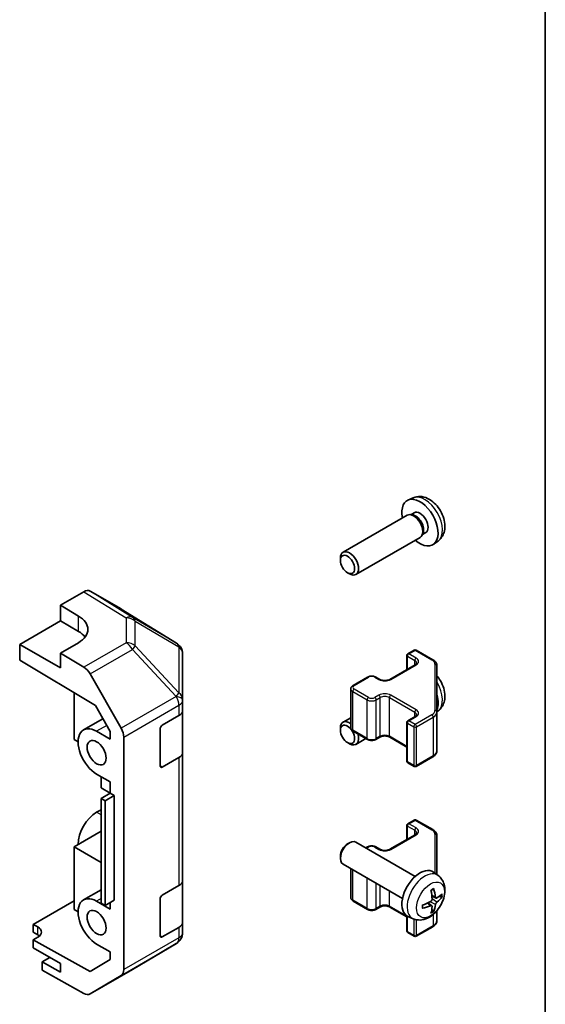
# Model space of a CAD drawing. Units: millimetres. Extents: x 43 to 6165, y 24 to 1008.
# Drawn here: x 1134 to 1216, y 332 to 486 of the extents above; entities that cross this region are included whole.
import ezdxf

# ---------------------------------------------------------------- set-up
doc = ezdxf.new("R2010")
doc.units = ezdxf.units.MM
doc.header["$LTSCALE"] = 3
for name, color, linetype, lineweight in [('Border (ISO)', 7, 'Continuous', 35), ('Visible (ISO)', 7, 'Continuous', 35), ('Visible Narrow (ISO)', 7, 'Continuous', 25)]:
    doc.layers.add(name, color=color, linetype=linetype, lineweight=lineweight)

# ---------------------------------------------------------------- blocks, each defined once
blk = doc.blocks.new('図面枠 tk図枠')
at = {"layer": 'Border (ISO)'}
blk.add_line((405.5, 289), (405.5, 8), dxfattribs=at)

msp = doc.modelspace()

# ---------------------------------------------------------------- linework, layer by layer
at = {"layer": 'Visible (ISO)'}
for p, q in [((1195.8406, 410.8957), (1195.0485, 410.5452)), ((1194.931, 408.1768), (1184.9109, 402.3917)), ((1195.7153, 408.2484), (1195.3492, 408.269)), ((1196.0283, 408.5623), (1195.5051, 408.2603)), ((1196.931, 404.7127), (1186.9109, 398.9276)), ((1197.3852, 405.3561), (1197.22, 405.0287)), ((1197.8136, 405.4702), (1197.2903, 405.1681)), ((1199.7405, 404.141), (1199.0408, 403.6302)), ((1184.4967, 401.1258), (1184.4967, 401.4765)), ((1185.6075, 399.2018), (1185.9113, 399.0265)), ((1140.7544, 394.1156), (1144.4104, 396.2264)), ((1150.2398, 393.5372), (1145.4103, 396.3255)), ((1140.7544, 391.6661), (1140.7544, 394.1156)), ((1140.7544, 394.1156), (1143.5828, 392.4256)), ((1158.8818, 388.1935), (1150.2571, 393.5269)), ((1134.3904, 387.9919), (1140.7544, 391.6661)), ((1140.7544, 391.6661), (1143.5828, 390.0331)), ((1134.3904, 385.5417), (1134.3904, 387.9919)), ((1140.7544, 384.3177), (1134.3904, 387.9919)), ((1143.5828, 388.2719), (1140.7544, 386.6389)), ((1159.4708, 387.636), (1159.4872, 387.6125)), ((1144.4194, 384.449), (1140.7544, 386.6389)), ((1140.7544, 386.6389), (1140.7544, 384.3177)), ((1159.8463, 379.3202), (1159.8463, 386.469)), ((1194.8794, 384.0826), (1194.8794, 386.2772)), ((1195.0294, 386.5371), (1196.0193, 387.1086)), ((1196.3193, 387.1086), (1198.9155, 385.6097)), ((1134.3904, 385.5417), (1146.2145, 378.4767)), ((1192.201, 382.5362), (1196.1608, 384.8224)), ((1199.5635, 377.4475), (1199.5635, 384.6559)), ((1145.4034, 383.3927), (1150.2484, 374.9025)), ((1186.4734, 381.5972), (1188.7361, 382.9036)), ((1190.0261, 382.9036), (1190.6625, 382.5362)), ((1142.8757, 380.4716), (1142.8757, 373.1316)), ((1186.1184, 375.0096), (1186.1184, 381.0517)), ((1146.2145, 378.4767), (1148.5326, 374.4145)), ((1159.8463, 379.3093), (1159.8463, 379.3202)), ((1159.8463, 377.6924), (1159.8463, 379.3093)), ((1156.6643, 375.377), (1159.2605, 376.8759)), ((1159.8463, 377.6924), (1159.8463, 371.1605)), ((1195.0294, 376.0859), (1196.1608, 376.7391)), ((1199.7405, 377.6048), (1199.5635, 377.4756)), ((1199.5635, 371.4054), (1199.5635, 377.4475)), ((1147.4016, 376.3964), (1144.3613, 374.6411)), ((1186.1184, 376.5527), (1184.9109, 375.8555)), ((1194.8794, 369.784), (1194.8794, 375.8261)), ((1146.4113, 374.438), (1148.5326, 373.2133)), ((1148.5326, 374.4145), (1148.5326, 373.2133)), ((1156.3108, 369.0492), (1156.3108, 374.7646)), ((1184.4967, 374.5896), (1184.4967, 374.9404)), ((1186.4734, 374.464), (1188.7361, 373.1576)), ((1142.8757, 373.1316), (1143.5121, 372.7642)), ((1150.6539, 337.2219), (1150.6539, 373.5238)), ((1185.6075, 372.6656), (1185.9113, 372.4903)), ((1188.4871, 373.3014), (1186.9109, 372.3914)), ((1190.0261, 373.1576), (1190.6625, 373.525)), ((1192.201, 373.525), (1194.8794, 371.9786)), ((1159.8463, 351.1563), (1159.8463, 371.1605)), ((1159.2605, 370.344), (1156.6643, 368.845)), ((1195.0294, 369.5242), (1196.0193, 368.9527)), ((1196.3193, 368.9527), (1198.9155, 370.4516)), ((1148.5326, 366.518), (1146.4113, 367.7428)), ((1147.1429, 365.593), (1147.1429, 367.3203)), ((1148.5326, 366.518), (1148.5326, 364.7626)), ((1148.5326, 364.7626), (1147.1184, 363.9461)), ((1148.5323, 364.7624), (1147.1429, 365.593)), ((1148.5326, 364.7626), (1149.169, 364.3951)), ((1147.1184, 347.6161), (1147.1184, 363.9461)), ((1147.1184, 363.9461), (1147.7548, 363.5786)), ((1149.169, 364.3951), (1147.7548, 363.5786)), ((1147.7548, 363.5786), (1147.7548, 347.2487)), ((1149.169, 364.3951), (1149.169, 348.0652)), ((1147.1184, 362.1906), (1146.4113, 361.7823)), ((1195.0294, 360.0009), (1196.0193, 360.5725)), ((1196.3193, 360.5725), (1198.9155, 359.0735)), ((1142.8757, 356.3935), (1147.1184, 358.843)), ((1192.201, 356.0001), (1196.1608, 358.2863)), ((1194.8794, 357.5465), (1194.8794, 359.7411)), ((1185.6075, 356.8595), (1185.9113, 357.0348)), ((1196.1889, 351.7771), (1186.9109, 357.1337)), ((1199.5635, 352.0495), (1199.5635, 358.1197)), ((1142.8757, 356.3935), (1147.1184, 353.944)), ((1142.8757, 346.5955), (1142.8757, 356.3935)), ((1188.4871, 356.2237), (1188.7361, 356.3675)), ((1190.0261, 356.3675), (1190.6625, 356.0001)), ((1184.4967, 354.9355), (1184.4967, 354.5847)), ((1194.1889, 348.3129), (1184.9109, 353.6696)), ((1186.1184, 348.4735), (1186.1184, 352.9725)), ((1199.7405, 351.9203), (1199.0408, 352.431)), ((1159.8463, 351.1563), (1159.8463, 344.6243)), ((1147.1184, 349.6968), (1144.3613, 348.105)), ((1156.6643, 348.8409), (1159.2605, 350.3398)), ((1136.5118, 344.2691), (1142.8757, 347.9433)), ((1146.4113, 347.9019), (1148.5326, 346.6772)), ((1147.7548, 347.2487), (1147.1184, 347.6161)), ((1149.169, 348.0652), (1147.7548, 347.2487)), ((1148.5326, 347.6978), (1148.5326, 346.6772)), ((1156.3108, 342.513), (1156.3108, 348.2285)), ((1186.4734, 347.9279), (1188.7361, 346.6215)), ((1198.7537, 347.1931), (1198.1641, 347.6234)), ((1199.4411, 348.3838), (1198.7737, 348.6791)), ((1142.8757, 346.5955), (1143.5121, 346.2281)), ((1190.0261, 346.6215), (1190.6625, 346.9889)), ((1192.201, 346.9889), (1194.8794, 345.4425)), ((1199.5635, 344.8693), (1199.5635, 346.4152)), ((1159.8463, 343.0074), (1159.8463, 344.6243)), ((1194.8794, 343.2479), (1194.8794, 345.6059)), ((1195.8406, 345.1655), (1195.0485, 345.5161)), ((1136.5118, 343.0438), (1136.5118, 344.2691)), ((1136.5118, 344.2691), (1137.2189, 343.8751)), ((1137.2189, 342.6355), (1136.5118, 343.0438)), ((1159.2605, 343.8078), (1156.6643, 342.3089)), ((1159.8463, 343.0073), (1159.8463, 343.0074)), ((1195.0294, 342.9881), (1196.0193, 342.4165)), ((1196.3193, 342.4165), (1198.9155, 343.9154)), ((1137.2189, 342.2706), (1136.5118, 341.8624)), ((1136.5118, 341.8624), (1136.5118, 340.5943)), ((1145.4013, 336.9092), (1136.5118, 341.8624)), ((1136.5118, 340.5943), (1140.7544, 338.1448)), ((1148.5326, 339.9819), (1146.4113, 341.2066)), ((1148.5326, 339.9819), (1148.5326, 338.7807)), ((1152.0196, 337.2356), (1158.8648, 341.2861)), ((1139.0927, 339.1042), (1137.926, 338.4305)), ((1140.7544, 336.7976), (1137.926, 338.4305)), ((1137.926, 338.4305), (1137.926, 337.1138)), ((1148.5326, 338.7807), (1145.4013, 336.9092)), ((1144.4194, 333.4956), (1137.926, 337.1138)), ((1140.7544, 338.1448), (1140.7544, 336.7976)), ((1145.3947, 333.4106), (1152.0011, 337.2248)), ((1150.2484, 336.3114), (1145.4034, 333.4157))]:
    msp.add_line(p, q, dxfattribs=at)
for centre, radius, start, end in [((1157.8299, 386.4925), 2, 34.871292, 58.268301), ((1157.8463, 386.469), 2, 0, 34.871292), ((1195.1794, 386.2772), 0.3, 120, 180), ((1196.1693, 386.8488), 0.3, 60, 120), ((1195.1794, 375.8261), 0.3, 120, 180), ((1195.1794, 369.784), 0.3, 180, 240), ((1196.1693, 369.2125), 0.3, 240, 300), ((1195.1794, 359.7411), 0.3, 120, 180), ((1196.1693, 360.3127), 0.3, 60, 120), ((1157.8463, 343.0073), 2, 300.613934, 0), ((1195.1794, 343.2479), 0.3, 180, 240), ((1196.1693, 342.6763), 0.3, 240, 300), ((1151.0011, 338.9568), 2, 300, 300.613934)]:
    msp.add_arc(centre, radius, start, end, dxfattribs=at)
for centre, major_axis, ratio, start_param, end_param in [((1196.9209, 407.0163), (2, -3.4641), 0.57735027, 5.23598776, 10.47197551), ((1195.931, 406.4447), (1, -1.7321), 0.57735027, 0, 3.14159265), ((1196.2346, 406.62), (0.8926, -1.5461), 0.57735027, 0.36144194, 2.78015071), ((1196.9209, 407.0163), (0.8926, -1.5461), 0.57735027, 0, 3.14159265), ((1185.9109, 400.6596), (1, -1.7321), 0.57735027, 5.49801994, 10.20994333), ((1144.41, 394.5929), (1.0003, 1.7326), 0.57717444, 0, 0.78524587), ((1140.0473, 390.3844), (4.9998, -0.0769), 0.58733688, 5.50682378, 7.07762011), ((1149.2395, 391.8046), (1.0003, 1.7326), 0.57717444, 6.26573733, 6.28318531), ((1140.0473, 387.9919), (5, 0), 0.57735027, 0.41466781, 0.78539816), ((1144.3947, 382.8305), (1, -1.7321), 0.57735027, 1.56206968, 2.3387412), ((1196.9209, 380.4801), (-2, 3.4641), 0.57735027, 3.56240423, 4.29157741), ((1157.8463, 377.6924), (2, 0), 0.57735027, 5.49778714, 6.28318531), ((1146.4113, 371.0904), (-2.05, 3.5507), 0.57735027, 5.49778714, 8.6393798), ((1156.6643, 374.9688), (-0.25, -0.433), 0.57735027, 3.92699082, 5.49778714), ((1185.9109, 374.1235), (-1, 1.7321), 0.57735027, 5.35057782, 7.06835068), ((1149.2397, 374.3403), (1, -1.7321), 0.57735027, 0.78539816, 1.56206968), ((1185.9109, 374.1235), (1, -1.7321), 0.57735027, 5.49801994, 7.48816872), ((1157.8463, 371.1605), (2, 0), 0.57735027, 5.49778714, 6.28318531), ((1156.6643, 369.2533), (-0.25, -0.433), 0.57735027, 5.49778714, 7.06858347), ((1146.4113, 358.4347), (-2.05, -3.5507), 0.57735027, 3.92699082, 5.49778714), ((1185.9109, 355.4016), (-1, -1.7321), 0.57735027, 3.14159265, 6.28318531), ((1185.6072, 355.577), (-0.7853, -1.3602), 0.57735027, 3.92675802, 5.49801994), ((1196.9209, 349.045), (-2, -3.4641), 0.57735027, 3.0796893, 6.34508866), ((1157.8463, 351.1563), (2, 0), 0.57735027, 5.49778714, 6.28318531), ((1194.6242, 350.4792), (2.5666, -5.9702), 0.55353421, 0.95931878, 1.19830308), ((1194.4267, 350.3652), (-3.9094, 5.191), 0.59526289, 3.96282307, 4.20180736), ((1194.5204, 350.3111), (-6.4957, -0.1911), 0.49462411, 2.44776077, 2.68674507), ((1146.4113, 344.5543), (-2.05, 3.5507), 0.57735027, 5.49778714, 8.6393798), ((1156.6643, 348.4326), (-0.25, -0.433), 0.57735027, 3.92699082, 5.49778714), ((1194.5305, 350.317), (-6.4536, -0.7624), 0.55353421, 1.94328958, 2.18227387), ((1194.5204, 350.5391), (6.4948, -0.2196), 0.65417299, 5.62601221, 5.86499651), ((1194.5305, 350.545), (6.4503, -0.7902), 0.59526289, 5.2229706, 5.46195489), ((1194.6242, 350.4909), (3.0824, -5.721), 0.49462411, 0.45484759, 0.69383188), ((1194.4267, 350.3769), (-3.4375, 5.5149), 0.65417299, 3.55978145, 3.79876575), ((1157.8463, 344.6243), (2, 0), 0.57735027, 5.49778714, 6.28318531), ((1135.8047, 343.0586), (-1.9999, -0.0297), 0.56718765, 2.34776721, 3.91856353), ((1135.8047, 341.819), (-2, 0), 0.57735027, 3.7225784, 3.92699082), ((1156.6643, 342.7172), (-0.25, -0.433), 0.57735027, 5.49778714, 7.06858347), ((1149.2397, 338.0384), (1, -1.7321), 0.57735027, 0.00872665, 0.78539816), ((1144.3947, 335.1426), (1, -1.7321), 0.57735027, 5.51524044, 6.29191195)]:
    msp.add_ellipse(centre, major_axis=major_axis, ratio=ratio, start_param=start_param, end_param=end_param, dxfattribs=at)
for centre, major_axis in [((1185.6072, 400.4843), (0.7853, -1.3602)), ((1185.6072, 373.9481), (0.7853, -1.3602)), ((1146.4113, 371.0904), (-1.05, 1.8187)), ((1146.4113, 344.5543), (-1.05, 1.8187))]:
    msp.add_ellipse(centre, major_axis=major_axis, ratio=0.57735027, dxfattribs=at)
for points, knots in [([(1199.7405, 404.141), (1199.9663, 404.3057), (1200.158, 404.5084), (1200.4781, 404.9713), (1200.5958, 405.2341), (1200.7733, 405.8287), (1200.81, 406.1604), (1200.8028, 406.8935), (1200.7349, 407.2924), (1200.5026, 408.0855), (1200.3323, 408.4783), (1199.911, 409.2122), (1199.661, 409.5537), (1199.0848, 410.1676), (1198.7583, 410.4402), (1198.0344, 410.8628), (1197.6383, 411.0216), (1196.8641, 411.1231), (1196.5085, 411.1094), (1196.0507, 410.9798), (1195.9443, 410.9416), (1195.8406, 410.8957)], [0.84730152, 0.84730152, 0.84730152, 0.84730152, 1.05226137, 1.05226137, 1.28485125, 1.28485125, 1.58220865, 1.58220865, 1.9574686, 1.9574686, 2.35189349, 2.35189349, 2.74172985, 2.74172985, 3.13599765, 3.13599765, 3.51030353, 3.51030353, 3.78196582, 3.78196582, 3.86508746, 3.86508746, 3.86508746, 3.86508746]), ([(1196.1608, 384.8224), (1196.1971, 384.8434), (1196.2292, 384.8652), (1196.284, 384.9088), (1196.3067, 384.9305), (1196.3431, 384.9717), (1196.3566, 384.9911), (1196.3763, 385.026), (1196.3824, 385.0415), (1196.39, 385.0691), (1196.3915, 385.0812), (1196.3915, 385.0933)], [4.71238898, 4.71238898, 4.71238898, 4.71238898, 4.869468613, 4.869468613, 5.026548246, 5.026548246, 5.183627878, 5.183627878, 5.340707511, 5.340707511, 5.497787144, 5.497787144, 5.497787144, 5.497787144]), ([(1198.9155, 385.6097), (1198.9903, 385.5665), (1199.0605, 385.5192), (1199.1903, 385.4161), (1199.2499, 385.3602), (1199.3563, 385.2397), (1199.403, 385.1751), (1199.4804, 385.0375), (1199.511, 384.9645), (1199.5526, 384.813), (1199.5635, 384.7345), (1199.5635, 384.6559)], [0, 0, 0, 0, 0.157079633, 0.157079633, 0.314159265, 0.314159265, 0.471238898, 0.471238898, 0.628318531, 0.628318531, 0.785398163, 0.785398163, 0.785398163, 0.785398163]), ([(1188.7361, 382.9036), (1188.8115, 382.9472), (1188.8932, 382.9808), (1189.0641, 383.0311), (1189.1535, 383.0477), (1189.3351, 383.0643), (1189.4272, 383.0643), (1189.6087, 383.0477), (1189.6981, 383.0311), (1189.8691, 382.9808), (1189.9507, 382.9472), (1190.0261, 382.9036)], [4.71238898, 4.71238898, 4.71238898, 4.71238898, 5.02654825, 5.02654825, 5.34070751, 5.34070751, 5.65486678, 5.65486678, 5.96902604, 5.96902604, 6.28318531, 6.28318531, 6.28318531, 6.28318531]), ([(1199.7405, 377.6048), (1199.9663, 377.7696), (1200.158, 377.9722), (1200.4781, 378.4351), (1200.5958, 378.698), (1200.7733, 379.2926), (1200.81, 379.6243), (1200.8028, 380.3574), (1200.7349, 380.7563), (1200.5026, 381.5494), (1200.3323, 381.9421), (1199.9584, 382.5935), (1199.772, 382.8616), (1199.5635, 383.1099)], [0.84730152, 0.84730152, 0.84730152, 0.84730152, 1.05226137, 1.05226137, 1.28485125, 1.28485125, 1.58220865, 1.58220865, 1.9574686, 1.9574686, 2.35189349, 2.35189349, 2.65344464, 2.65344464, 2.65344464, 2.65344464]), ([(1186.1184, 381.0517), (1186.1184, 381.1), (1186.1251, 381.1483), (1186.1503, 381.2402), (1186.1687, 381.2837), (1186.2137, 381.3637), (1186.2403, 381.4004), (1186.2991, 381.467), (1186.3313, 381.497), (1186.3996, 381.5512), (1186.4357, 381.5755), (1186.4734, 381.5972)], [3.926990817, 3.926990817, 3.926990817, 3.926990817, 4.08407045, 4.08407045, 4.241150082, 4.241150082, 4.398229715, 4.398229715, 4.555309348, 4.555309348, 4.71238898, 4.71238898, 4.71238898, 4.71238898]), ([(1190.6625, 382.5362), (1190.7255, 382.4998), (1190.8014, 382.4662), (1190.9741, 382.41), (1191.0714, 382.3878), (1191.2776, 382.3597), (1191.3867, 382.3541), (1191.6031, 382.3611), (1191.7104, 382.3738), (1191.9098, 382.4152), (1192.0019, 382.4437), (1192.1254, 382.4958), (1192.1652, 382.5156), (1192.201, 382.5362)], [3.14159265, 3.14159265, 3.14159265, 3.14159265, 3.41383849, 3.41383849, 3.69493885, 3.69493885, 3.98278528, 3.98278528, 4.27231271, 4.27231271, 4.55800649, 4.55800649, 4.71238898, 4.71238898, 4.71238898, 4.71238898]), ([(1196.1608, 376.7391), (1196.1971, 376.7601), (1196.2292, 376.7819), (1196.284, 376.8255), (1196.3067, 376.8472), (1196.3431, 376.8883), (1196.3566, 376.9077), (1196.3763, 376.9427), (1196.3824, 376.9582), (1196.39, 376.9858), (1196.3915, 376.9979), (1196.3915, 377.01)], [4.71238898, 4.71238898, 4.71238898, 4.71238898, 4.869468613, 4.869468613, 5.026548246, 5.026548246, 5.183627878, 5.183627878, 5.340707511, 5.340707511, 5.497787144, 5.497787144, 5.497787144, 5.497787144]), ([(1186.1184, 375.0096), (1186.1184, 374.9612), (1186.1251, 374.9129), (1186.1503, 374.8211), (1186.1687, 374.7776), (1186.2137, 374.6975), (1186.2403, 374.6609), (1186.2991, 374.5943), (1186.3313, 374.5643), (1186.3996, 374.51), (1186.4357, 374.4858), (1186.4734, 374.464)], [2.35619449, 2.35619449, 2.35619449, 2.35619449, 2.513274123, 2.513274123, 2.670353756, 2.670353756, 2.827433388, 2.827433388, 2.984513021, 2.984513021, 3.141592654, 3.141592654, 3.141592654, 3.141592654]), ([(1190.6625, 373.525), (1190.7255, 373.5614), (1190.8014, 373.5951), (1190.9741, 373.6513), (1191.0714, 373.6734), (1191.2776, 373.7015), (1191.3867, 373.7071), (1191.6031, 373.7002), (1191.7104, 373.6875), (1191.9098, 373.6461), (1192.0019, 373.6176), (1192.1254, 373.5655), (1192.1652, 373.5457), (1192.201, 373.525)], [4.71238898, 4.71238898, 4.71238898, 4.71238898, 4.98463482, 4.98463482, 5.26573517, 5.26573517, 5.55358161, 5.55358161, 5.84310904, 5.84310904, 6.12880282, 6.12880282, 6.28318531, 6.28318531, 6.28318531, 6.28318531]), ([(1188.7361, 373.1576), (1188.8115, 373.1141), (1188.8932, 373.0804), (1189.0641, 373.0301), (1189.1535, 373.0136), (1189.3351, 372.997), (1189.4272, 372.997), (1189.6087, 373.0136), (1189.6981, 373.0301), (1189.8691, 373.0804), (1189.9507, 373.1141), (1190.0261, 373.1576)], [3.14159265, 3.14159265, 3.14159265, 3.14159265, 3.45575192, 3.45575192, 3.76991118, 3.76991118, 4.08407045, 4.08407045, 4.39822972, 4.39822972, 4.71238898, 4.71238898, 4.71238898, 4.71238898]), ([(1198.9155, 370.4516), (1198.9903, 370.4947), (1199.0605, 370.542), (1199.1903, 370.6452), (1199.2499, 370.7011), (1199.3563, 370.8215), (1199.403, 370.8862), (1199.4804, 371.0238), (1199.511, 371.0967), (1199.5526, 371.2483), (1199.5635, 371.3268), (1199.5635, 371.4054)], [4.71238898, 4.71238898, 4.71238898, 4.71238898, 4.869468613, 4.869468613, 5.026548246, 5.026548246, 5.183627878, 5.183627878, 5.340707511, 5.340707511, 5.497787144, 5.497787144, 5.497787144, 5.497787144]), ([(1196.1608, 358.2863), (1196.1971, 358.3073), (1196.2292, 358.3291), (1196.284, 358.3727), (1196.3067, 358.3944), (1196.3431, 358.4355), (1196.3566, 358.4549), (1196.3763, 358.4899), (1196.3824, 358.5053), (1196.39, 358.5329), (1196.3915, 358.5451), (1196.3915, 358.5572)], [4.71238898, 4.71238898, 4.71238898, 4.71238898, 4.869468613, 4.869468613, 5.026548246, 5.026548246, 5.183627878, 5.183627878, 5.340707511, 5.340707511, 5.497787144, 5.497787144, 5.497787144, 5.497787144]), ([(1198.9155, 359.0735), (1198.9903, 359.0304), (1199.0605, 358.9831), (1199.1903, 358.8799), (1199.2499, 358.824), (1199.3563, 358.7036), (1199.403, 358.6389), (1199.4804, 358.5014), (1199.511, 358.4284), (1199.5526, 358.2769), (1199.5635, 358.1983), (1199.5635, 358.1197)], [0, 0, 0, 0, 0.157079633, 0.157079633, 0.314159265, 0.314159265, 0.471238898, 0.471238898, 0.628318531, 0.628318531, 0.785398163, 0.785398163, 0.785398163, 0.785398163]), ([(1188.7361, 356.3675), (1188.8115, 356.411), (1188.8932, 356.4447), (1189.0641, 356.495), (1189.1535, 356.5115), (1189.3351, 356.5281), (1189.4272, 356.5281), (1189.6087, 356.5115), (1189.6981, 356.495), (1189.8691, 356.4447), (1189.9507, 356.411), (1190.0261, 356.3675)], [4.71238898, 4.71238898, 4.71238898, 4.71238898, 5.02654825, 5.02654825, 5.34070751, 5.34070751, 5.65486678, 5.65486678, 5.96902604, 5.96902604, 6.28318531, 6.28318531, 6.28318531, 6.28318531]), ([(1190.6625, 356.0001), (1190.7255, 355.9637), (1190.8014, 355.93), (1190.9741, 355.8738), (1191.0714, 355.8517), (1191.2776, 355.8236), (1191.3867, 355.818), (1191.6031, 355.825), (1191.7104, 355.8376), (1191.9098, 355.879), (1192.0019, 355.9076), (1192.1254, 355.9597), (1192.1652, 355.9795), (1192.201, 356.0001)], [3.14159265, 3.14159265, 3.14159265, 3.14159265, 3.41383849, 3.41383849, 3.69493885, 3.69493885, 3.98278528, 3.98278528, 4.27231271, 4.27231271, 4.55800649, 4.55800649, 4.71238898, 4.71238898, 4.71238898, 4.71238898]), ([(1199.7405, 351.9203), (1199.9663, 351.7555), (1200.158, 351.5529), (1200.4781, 351.09), (1200.5958, 350.8271), (1200.7733, 350.2325), (1200.81, 349.9008), (1200.8028, 349.1678), (1200.7349, 348.7688), (1200.5026, 347.9758), (1200.3323, 347.583), (1199.911, 346.849), (1199.661, 346.5076), (1199.0848, 345.8937), (1198.7583, 345.6211), (1198.0344, 345.1984), (1197.6383, 345.0397), (1196.8641, 344.9381), (1196.5085, 344.9519), (1196.0507, 345.0815), (1195.9443, 345.1197), (1195.8406, 345.1655)], [3.98889417, 3.98889417, 3.98889417, 3.98889417, 4.19385403, 4.19385403, 4.4264439, 4.4264439, 4.7238013, 4.7238013, 5.09906125, 5.09906125, 5.49348614, 5.49348614, 5.8833225, 5.8833225, 6.2775903, 6.2775903, 6.65189618, 6.65189618, 6.92355847, 6.92355847, 7.00668012, 7.00668012, 7.00668012, 7.00668012]), ([(1198.65, 349.5582), (1198.6652, 349.569), (1198.6804, 349.5795), (1198.7221, 349.6075), (1198.7486, 349.6244), (1198.8015, 349.6566), (1198.8278, 349.6718), (1198.8804, 349.7005), (1198.9066, 349.714), (1198.9587, 349.7391), (1198.9846, 349.7508), (1199.0104, 349.7615)], [3.028761595, 3.028761595, 3.028761595, 3.028761595, 3.060101394, 3.060101394, 3.114617864, 3.114617864, 3.169134334, 3.169134334, 3.223650804, 3.223650804, 3.278167274, 3.278167274, 3.278167274, 3.278167274]), ([(1199.0331, 349.8588), (1199.0373, 349.8462), (1199.04, 349.8324), (1199.041, 349.809), (1199.0389, 349.7956), (1199.0308, 349.7771), (1199.0235, 349.7687), (1199.0139, 349.7631), (1199.0122, 349.7623), (1199.0103, 349.7616)], [0.0145600729, 0.0145600729, 0.0145600729, 0.0145600729, 0.0187226824, 0.0187226824, 0.0234298311, 0.0234298311, 0.0280690561, 0.0280690561, 0.028985175, 0.028985175, 0.028985175, 0.028985175]), ([(1186.1184, 348.4735), (1186.1184, 348.4251), (1186.1251, 348.3768), (1186.1503, 348.285), (1186.1687, 348.2415), (1186.2137, 348.1614), (1186.2403, 348.1248), (1186.2991, 348.0582), (1186.3313, 348.0282), (1186.3996, 347.9739), (1186.4357, 347.9496), (1186.4734, 347.9279)], [2.35619449, 2.35619449, 2.35619449, 2.35619449, 2.513274123, 2.513274123, 2.670353756, 2.670353756, 2.827433388, 2.827433388, 2.984513021, 2.984513021, 3.141592654, 3.141592654, 3.141592654, 3.141592654]), ([(1198.8035, 348.2151), (1198.8048, 348.1785), (1198.7997, 348.1369), (1198.776, 348.0543), (1198.7572, 348.0134), (1198.713, 347.9427), (1198.6846, 347.9083), (1198.63, 347.8598), (1198.6053, 347.8426), (1198.5809, 347.8296)], [-0.2036008625, -0.2036008625, -0.2036008625, -0.2036008625, -0.191101084, -0.191101084, -0.1786013054, -0.1786013054, -0.1660771911, -0.1660771911, -0.1569242563, -0.1569242563, -0.1569242563, -0.1569242563]), ([(1199.5747, 348.4034), (1199.5485, 348.3868), (1199.5202, 348.3762), (1199.4671, 348.373), (1199.4424, 348.3804), (1199.4023, 348.4083), (1199.3844, 348.4308), (1199.3624, 348.4811), (1199.3558, 348.5058), (1199.3521, 348.5319)], [-0.203600879, -0.203600879, -0.203600879, -0.203600879, -0.1911011005, -0.1911011005, -0.178601322, -0.178601322, -0.1660772077, -0.1660772077, -0.1569242728, -0.1569242728, -0.1569242728, -0.1569242728]), ([(1199.3521, 347.3844), (1199.357, 347.4174), (1199.3672, 347.456), (1199.3975, 347.5348), (1199.4176, 347.575), (1199.4609, 347.6462), (1199.487, 347.682), (1199.5343, 347.7347), (1199.5549, 347.7542), (1199.5747, 347.7699)], [-0.2036008625, -0.2036008625, -0.2036008625, -0.2036008625, -0.191101084, -0.191101084, -0.1786013054, -0.1786013054, -0.1660771911, -0.1660771911, -0.1569242563, -0.1569242563, -0.1569242563, -0.1569242563]), ([(1200.3971, 348.6131), (1200.391, 348.6047), (1200.3816, 348.5961), (1200.3607, 348.5829), (1200.345, 348.5763), (1200.3163, 348.569), (1200.2981, 348.567), (1200.2702, 348.5676), (1200.2559, 348.5694), (1200.2434, 348.5724)], [0.0145600729, 0.0145600729, 0.0145600729, 0.0145600729, 0.0187226824, 0.0187226824, 0.0234298311, 0.0234298311, 0.0280690561, 0.0280690561, 0.0318101771, 0.0318101771, 0.0318101771, 0.0318101771]), ([(1188.7361, 346.6215), (1188.8115, 346.5779), (1188.8932, 346.5443), (1189.0641, 346.494), (1189.1535, 346.4774), (1189.3351, 346.4608), (1189.4272, 346.4608), (1189.6087, 346.4774), (1189.6981, 346.494), (1189.8691, 346.5443), (1189.9507, 346.5779), (1190.0261, 346.6215)], [3.14159265, 3.14159265, 3.14159265, 3.14159265, 3.45575192, 3.45575192, 3.76991118, 3.76991118, 4.08407045, 4.08407045, 4.39822972, 4.39822972, 4.71238898, 4.71238898, 4.71238898, 4.71238898]), ([(1190.6625, 346.9889), (1190.7255, 347.0253), (1190.8014, 347.0589), (1190.9741, 347.1151), (1191.0714, 347.1373), (1191.2776, 347.1654), (1191.3867, 347.171), (1191.6031, 347.164), (1191.7104, 347.1513), (1191.9098, 347.1099), (1192.0019, 347.0814), (1192.1254, 347.0293), (1192.1652, 347.0095), (1192.201, 346.9889)], [4.71238898, 4.71238898, 4.71238898, 4.71238898, 4.98463482, 4.98463482, 5.26573517, 5.26573517, 5.55358161, 5.55358161, 5.84310904, 5.84310904, 6.12880282, 6.12880282, 6.28318531, 6.28318531, 6.28318531, 6.28318531]), ([(1197.3451, 346.8772), (1197.3453, 346.8753), (1197.3455, 346.8734), (1197.3455, 346.8623), (1197.3418, 346.8517), (1197.3299, 346.8355), (1197.3194, 346.827), (1197.2985, 346.8161), (1197.2852, 346.8116), (1197.2723, 346.8089)], [0.0455535579, 0.0455535579, 0.0455535579, 0.0455535579, 0.0464696768, 0.0464696768, 0.0511089018, 0.0511089018, 0.0558160505, 0.0558160505, 0.05997866, 0.05997866, 0.05997866, 0.05997866]), ([(1197.3451, 346.8772), (1197.3416, 346.9049), (1197.3387, 346.9332), (1197.3344, 346.9909), (1197.333, 347.0203), (1197.3316, 347.0802), (1197.3316, 347.1106), (1197.333, 347.1725), (1197.3344, 347.2039), (1197.3378, 347.254), (1197.3393, 347.2724), (1197.341, 347.291)], [1.434221706, 1.434221706, 1.434221706, 1.434221706, 1.488738176, 1.488738176, 1.543254646, 1.543254646, 1.597771116, 1.597771116, 1.652287586, 1.652287586, 1.683627385, 1.683627385, 1.683627385, 1.683627385]), ([(1198.5809, 347.1961), (1198.6132, 347.2092), (1198.6468, 347.2167), (1198.7064, 347.2161), (1198.7325, 347.208), (1198.7716, 347.1806), (1198.7872, 347.1594), (1198.8019, 347.1133), (1198.8044, 347.091), (1198.8035, 347.0676)], [-0.203600879, -0.203600879, -0.203600879, -0.203600879, -0.1911011005, -0.1911011005, -0.178601322, -0.178601322, -0.1660772077, -0.1660772077, -0.1569242728, -0.1569242728, -0.1569242728, -0.1569242728]), ([(1198.9915, 346.4039), (1199.0003, 346.3947), (1199.009, 346.3832), (1199.0235, 346.3593), (1199.0308, 346.3425), (1199.0389, 346.314), (1199.041, 346.2972), (1199.04, 346.2724), (1199.0373, 346.26), (1199.0331, 346.2505)], [0.0427285558, 0.0427285558, 0.0427285558, 0.0427285558, 0.0464696768, 0.0464696768, 0.0511089018, 0.0511089018, 0.0558160505, 0.0558160505, 0.05997866, 0.05997866, 0.05997866, 0.05997866]), ([(1198.9155, 343.9154), (1198.9903, 343.9586), (1199.0605, 344.0059), (1199.1903, 344.1091), (1199.2499, 344.1649), (1199.3563, 344.2854), (1199.403, 344.35), (1199.4804, 344.4876), (1199.511, 344.5606), (1199.5526, 344.7121), (1199.5635, 344.7907), (1199.5635, 344.8693)], [4.71238898, 4.71238898, 4.71238898, 4.71238898, 4.869468613, 4.869468613, 5.026548246, 5.026548246, 5.183627878, 5.183627878, 5.340707511, 5.340707511, 5.497787144, 5.497787144, 5.497787144, 5.497787144])]:
    msp.add_open_spline(points, degree=3, knots=knots, dxfattribs=at)
for points, weights in [([(1199.9277, 348.6492), (1200.0797, 348.6122), (1200.2434, 348.5724)], [1.08273581305, 1.07755563555, 1.07090462611]), ([(1198.9915, 346.4039), (1198.8751, 346.5258), (1198.7671, 346.639)], [1.07090462709, 1.07755563664, 1.08273581423])]:
    msp.add_rational_spline(points, weights, degree=2, dxfattribs=at)
at = {"layer": 'Visible Narrow (ISO)'}
for p, q in [((1144.4104, 396.2264), (1151.0258, 392.1357)), ((1152.0357, 392.2285), (1145.4103, 396.3255)), ((1143.5828, 390.0331), (1143.5828, 392.4256)), ((1150.2398, 393.5372), (1158.8645, 388.2039)), ((1151.0258, 392.1357), (1151.0258, 388.2632)), ((1158.8645, 388.2039), (1152.0357, 392.2285)), ((1152.424, 387.7821), (1152.424, 391.6546)), ((1152.424, 391.6546), (1159.2528, 387.6299)), ((1151.0258, 388.2632), (1144.4194, 384.449)), ((1159.2692, 380.4576), (1152.424, 387.7821)), ((1159.2528, 387.6299), (1159.2692, 387.6065)), ((1159.2692, 387.6065), (1159.2692, 380.4576)), ((1145.4034, 383.3927), (1152.0098, 387.2069)), ((1152.0098, 387.2069), (1158.855, 379.8824)), ((1194.9673, 384.1333), (1194.9673, 386.1548)), ((1194.9673, 386.1548), (1196.0986, 385.5016)), ((1195.1794, 386.5222), (1196.1693, 387.0937)), ((1196.3108, 385.869), (1195.1794, 386.5222)), ((1196.1693, 387.0937), (1198.7655, 385.5948)), ((1192.351, 382.5214), (1196.3108, 384.8076)), ((1196.0986, 384.7865), (1196.0986, 385.5016)), ((1199.2635, 384.9008), (1199.2635, 377.6924)), ((1186.6234, 381.5824), (1188.8861, 382.8888)), ((1189.8761, 382.8888), (1190.5125, 382.5214)), ((1158.855, 379.8716), (1150.2484, 374.9025)), ((1158.855, 379.8824), (1158.855, 379.8716)), ((1186.4113, 380.6434), (1188.674, 379.337)), ((1186.4113, 374.6013), (1186.4113, 380.6434)), ((1188.8861, 379.7044), (1186.6234, 381.0108)), ((1190.5125, 380.0719), (1189.8761, 379.7044)), ((1196.3108, 377.7857), (1192.351, 380.0719)), ((1150.6539, 373.5238), (1159.2605, 378.4928)), ((1159.2605, 378.4928), (1159.2605, 376.8759)), ((1188.674, 373.2949), (1188.674, 379.337)), ((1190.0882, 379.337), (1190.7246, 379.7044)), ((1190.0882, 373.2949), (1190.0882, 379.337)), ((1190.7246, 373.6624), (1190.7246, 379.7044)), ((1192.1388, 379.7044), (1196.0986, 377.4183)), ((1192.1388, 373.6624), (1192.1388, 379.7044)), ((1196.0986, 376.7032), (1196.0986, 377.4183)), ((1198.7655, 376.9984), (1196.1693, 375.4995)), ((1147.9968, 375.3534), (1146.4113, 374.438)), ((1194.9673, 369.6615), (1194.9673, 375.7036)), ((1194.9673, 375.7036), (1195.9572, 375.1321)), ((1195.1794, 376.071), (1196.3108, 376.7242)), ((1196.1693, 375.4995), (1195.1794, 376.071)), ((1196.3815, 375.1321), (1198.9777, 376.631)), ((1198.9777, 376.631), (1198.9777, 370.5889)), ((1188.674, 373.2949), (1186.4113, 374.6013)), ((1190.7246, 373.6624), (1190.0882, 373.2949)), ((1194.8794, 372.0801), (1192.1388, 373.6624)), ((1195.9572, 375.1321), (1195.9572, 369.09)), ((1196.3815, 369.09), (1196.3815, 375.1321)), ((1198.9777, 370.5889), (1196.3815, 369.09)), ((1156.6643, 368.845), (1156.3108, 369.0492)), ((1159.2605, 370.344), (1159.2605, 350.3398)), ((1195.9572, 369.09), (1194.9673, 369.6615)), ((1147.1184, 361.3741), (1146.4113, 361.7823)), ((1195.1794, 359.9861), (1196.1693, 360.5576)), ((1196.3108, 359.3329), (1195.1794, 359.9861)), ((1196.1693, 360.5576), (1198.7655, 359.0587)), ((1194.9673, 357.5972), (1194.9673, 359.6186)), ((1194.9673, 359.6186), (1196.0986, 358.9654)), ((1196.0986, 358.2504), (1196.0986, 358.9654)), ((1199.2635, 358.3647), (1199.2635, 352.2685)), ((1192.351, 355.9852), (1196.3108, 358.2714)), ((1188.5749, 356.173), (1188.8861, 356.3526)), ((1189.8761, 356.3526), (1190.5125, 355.9852)), ((1186.4113, 348.0652), (1186.4113, 352.8034)), ((1188.674, 346.7588), (1188.674, 351.497)), ((1190.0882, 346.7588), (1190.0882, 350.6805)), ((1190.7246, 347.1262), (1190.7246, 350.313)), ((1192.1388, 347.1262), (1192.1388, 349.4965)), ((1147.1184, 348.3102), (1146.4113, 347.9019)), ((1188.674, 346.7588), (1186.4113, 348.0652)), ((1198.5809, 347.1961), (1198.0388, 347.5668)), ((1199.3521, 347.3844), (1198.5139, 347.7945)), ((1199.3521, 348.5319), (1198.76, 348.816)), ((1199.5747, 347.7699), (1198.8004, 348.2907)), ((1190.7246, 347.1262), (1190.0882, 346.7588)), ((1194.8794, 345.544), (1192.1388, 347.1262)), ((1194.9673, 343.1254), (1194.9673, 345.5554)), ((1195.9572, 345.1176), (1195.9572, 342.5539)), ((1196.3815, 342.5539), (1196.3815, 344.9991)), ((1198.9777, 345.8244), (1198.9777, 344.0528)), ((1137.2189, 342.6355), (1137.2189, 343.8751)), ((1159.2605, 343.8078), (1159.2605, 342.1909)), ((1195.9572, 342.5539), (1194.9673, 343.1254)), ((1198.9777, 344.0528), (1196.3815, 342.5539)), ((1159.2605, 342.1909), (1150.6539, 337.2219)), ((1156.6643, 342.3089), (1156.3108, 342.513)), ((1150.2484, 336.3114), (1158.855, 341.2804)), ((1158.855, 341.2804), (1152.0098, 337.2299)), ((1158.855, 341.2804), (1158.855, 341.2804)), ((1152.0098, 337.2299), (1145.4034, 333.4157))]:
    msp.add_line(p, q, dxfattribs=at)
for centre, major_axis, ratio, start_param, end_param in [((1197.6697, 407.4486), (-1.9537, 3.3839), 0.57735027, 3.20349601, 6.22128195), ((1151.0011, 390.5172), (1.0519, 1.701), 0.57717444, 0.01744798, 0.80269385), ((1151.0011, 390.5172), (2, 0), 0.80930894, 0.77922765, 1.5584553), ((1151.0011, 390.5172), (1.0155, 1.723), 0.61763335, 5.73065372, 6.26506827), ((1151.0011, 386.6447), (-2, 0), 0.80930894, 3.9208203, 4.70004795), ((1151.0011, 386.6447), (1, -1.7321), 0.57735027, 1.56206968, 2.3387412), ((1151.0011, 386.6447), (-1.4612, -1.3656), 0.16781559, 2.16568509, 2.70956847), ((1157.8299, 386.4925), (1.0155, 1.723), 0.61763335, 5.73065372, 6.26506827), ((1157.8299, 386.4925), (1.0519, 1.701), 0.57717444, 0, 0.01744798), ((1157.8299, 386.4925), (1.6409, 1.1435), 0.14347132, 0, 0.43023772), ((1157.8463, 386.469), (1.6409, 1.1435), 0.14347132, 0, 0.43023772), ((1157.8463, 386.469), (2, 0), 0.80930894, 0, 0.77922765), ((1195.1794, 386.2772), (-0.3, 0), 0.57735027, 0, 0.78539816), ((1195.1794, 386.2772), (0.15, 0.2598), 0.57735027, 0.78539816, 2.35619449), ((1195.1794, 386.2772), (-0.15, 0.2598), 0.57735027, 5.49778714, 6.28318531), ((1196.1693, 386.8488), (-0.15, 0.2598), 0.57735027, 5.49778714, 6.28318531), ((1196.1693, 386.8488), (0.15, 0.2598), 0.57735027, 0, 0.78539816), ((1196.3108, 385.624), (0.15, 0.2598), 0.57735027, 0.78539816, 2.35619449), ((1195.3915, 385.0933), (1, 0), 0.57735027, 0, 0.78539816), ((1196.3108, 384.5626), (-0.15, 0.2598), 0.57735027, 5.49778714, 6.28318531), ((1195.3915, 385.3383), (1.3, 0), 0.57735027, 5.49778714, 7.06858347), ((1198.7655, 385.3499), (0.15, 0.2598), 0.57735027, 0, 0.78539816), ((1197.5635, 384.9008), (1.7, 0), 0.57735027, 0, 0.78539816), ((1199.2635, 384.6559), (0.3, 0), 0.81649658, 0, 1.57079633), ((1188.8861, 382.6438), (-0.15, 0.2598), 0.57735027, 5.49778714, 6.28318531), ((1189.3811, 382.603), (0.7, 0), 0.57735027, 0.78539816, 2.35619449), ((1189.8761, 382.6438), (0.15, 0.2598), 0.57735027, 0, 0.78539816), ((1187.1184, 381.2966), (-0.7, 0), 0.57735027, 5.49778714, 7.06858347), ((1186.6234, 381.3374), (-0.15, 0.2598), 0.57735027, 5.49778714, 6.28318531), ((1190.5125, 382.2764), (0.15, 0.2598), 0.57735027, 0, 0.78539816), ((1191.4317, 383.0521), (1.3, 0), 0.57735027, 3.92699082, 5.49778714), ((1192.351, 382.2764), (-0.15, 0.2598), 0.57735027, 5.49778714, 6.28318531), ((1197.6697, 380.9124), (1.9537, -3.3839), 0.57735027, 0.06190336, 1.60102531), ((1157.8463, 379.3202), (1.4612, 1.3656), 0.16781559, 5.30727774, 5.85116112), ((1157.8463, 379.3202), (2, 0), 0.3255424, 0, 1.04217396), ((1157.8463, 379.3093), (2, 0), 0.3255424, 0, 1.04217396), ((1157.8463, 379.3093), (1, -1.7321), 0.57735027, 0.78539816, 1.56206968), ((1157.8463, 379.3202), (2, 0), 0.80930894, 0, 0.77922765), ((1187.1184, 381.0517), (-1, 0), 0.57735027, 0, 0.78539816), ((1186.6234, 380.7659), (-0.15, -0.2598), 0.57735027, 3.92699082, 5.49778714), ((1191.4317, 379.5411), (-1.3, 0), 0.57735027, 3.92699082, 5.49778714), ((1190.5125, 379.8269), (0.15, -0.2598), 0.57735027, 0.78539816, 2.35619449), ((1191.4317, 379.2962), (1, 0), 0.57735027, 0.78539816, 2.35619449), ((1192.351, 379.8269), (-0.15, -0.2598), 0.57735027, 3.92699082, 5.49778714), ((1157.8463, 379.3093), (2, 0), 0.57735027, 5.49778714, 6.28318531), ((1188.8861, 379.4595), (-0.15, -0.2598), 0.57735027, 3.92699082, 5.49778714), ((1189.3811, 379.7453), (1, 0), 0.57735027, 3.92699082, 5.49778714), ((1189.3811, 379.9902), (-0.7, 0), 0.57735027, 0.78539816, 2.35619449), ((1189.8761, 379.4595), (0.15, -0.2598), 0.57735027, 0.78539816, 2.35619449), ((1196.3108, 377.5407), (0.15, 0.2598), 0.57735027, 0.78539816, 2.35619449), ((1195.3915, 377.01), (1, 0), 0.57735027, 0, 0.78539816), ((1196.3108, 376.4793), (-0.15, 0.2598), 0.57735027, 5.49778714, 6.28318531), ((1195.3915, 377.255), (1.3, 0), 0.57735027, 5.49778714, 7.06858347), ((1197.5635, 377.6924), (1.7, 0), 0.57735027, 5.49778714, 6.28318531), ((1198.7655, 376.7535), (-0.15, 0.2598), 0.57735027, 3.92699082, 5.49778714), ((1197.5635, 377.4475), (2, 0), 0.57735027, 5.49778714, 6.28318531), ((1199.2635, 377.4475), (0.3, 0), 0.81649658, 0, 1.57079633), ((1195.1794, 375.8261), (-0.3, 0), 0.57735027, 0, 0.78539816), ((1195.1794, 375.8261), (0.15, 0.2598), 0.57735027, 0.78539816, 2.35619449), ((1195.1794, 375.8261), (-0.15, 0.2598), 0.57735027, 5.49778714, 6.28318531), ((1196.1693, 375.2545), (-0.15, -0.2598), 0.57735027, 3.92699082, 5.49778714), ((1196.1693, 375.2545), (-0.15, 0.2598), 0.57735027, 3.92699082, 5.49778714), ((1187.1184, 375.0096), (-1, 0), 0.57735027, 0, 0.78539816), ((1186.6234, 374.7238), (-0.15, -0.2598), 0.57735027, 5.49778714, 6.28318531), ((1190.5125, 373.7848), (0.15, -0.2598), 0.57735027, 0, 0.78539816), ((1191.4317, 373.2541), (-1, 0), 0.57735027, 3.92699082, 5.49778714), ((1192.351, 373.7848), (-0.15, -0.2598), 0.57735027, 5.49778714, 6.28318531), ((1196.1693, 375.2545), (0.3, 0), 0.57735027, 3.92699082, 5.49778714), ((1188.8861, 373.4174), (-0.15, -0.2598), 0.57735027, 5.49778714, 6.28318531), ((1189.3811, 373.7032), (-1, 0), 0.57735027, 0.78539816, 2.35619449), ((1189.8761, 373.4174), (0.15, -0.2598), 0.57735027, 0, 0.78539816), ((1198.7655, 370.7114), (0.15, -0.2598), 0.57735027, 0, 0.78539816), ((1197.5635, 371.4054), (2, 0), 0.57735027, 5.49778714, 6.28318531), ((1195.1794, 369.784), (-0.3, 0), 0.57735027, 0, 0.78539816), ((1195.1794, 369.784), (-0.15, -0.2598), 0.57735027, 5.49778714, 6.28318531), ((1196.1693, 369.2125), (-0.3, 0), 0.57735027, 0.78539816, 2.35619449), ((1196.1693, 369.2125), (-0.15, -0.2598), 0.57735027, 5.49778714, 6.28318531), ((1196.1693, 369.2125), (0.15, -0.2598), 0.57735027, 0, 0.78539816), ((1195.1794, 359.7411), (0.15, 0.2598), 0.57735027, 0.78539816, 2.35619449), ((1195.1794, 359.7411), (-0.15, 0.2598), 0.57735027, 5.49778714, 6.28318531), ((1196.1693, 360.3127), (-0.15, 0.2598), 0.57735027, 5.49778714, 6.28318531), ((1196.1693, 360.3127), (0.15, 0.2598), 0.57735027, 0, 0.78539816), ((1195.1794, 359.7411), (-0.3, 0), 0.57735027, 0, 0.78539816), ((1196.3108, 359.0879), (0.15, 0.2598), 0.57735027, 0.78539816, 2.35619449), ((1195.3915, 358.5572), (1, 0), 0.57735027, 0, 0.78539816), ((1196.3108, 358.0265), (-0.15, 0.2598), 0.57735027, 5.49778714, 6.28318531), ((1195.3915, 358.8021), (1.3, 0), 0.57735027, 5.49778714, 7.06858347), ((1198.7655, 358.8137), (0.15, 0.2598), 0.57735027, 0, 0.78539816), ((1197.5635, 358.3647), (1.7, 0), 0.57735027, 0, 0.78539816), ((1199.2635, 358.1197), (0.3, 0), 0.81649658, 0, 1.57079633), ((1188.8861, 356.1077), (-0.15, 0.2598), 0.57735027, 5.49778714, 6.28318531), ((1189.3811, 356.0669), (0.7, 0), 0.57735027, 0.78539816, 2.35619449), ((1189.8761, 356.1077), (0.15, 0.2598), 0.57735027, 0, 0.78539816), ((1190.5125, 355.7403), (0.15, 0.2598), 0.57735027, 0, 0.78539816), ((1191.4317, 356.5159), (1.3, 0), 0.57735027, 3.92699082, 5.49778714), ((1192.351, 355.7403), (-0.15, 0.2598), 0.57735027, 5.49778714, 6.28318531), ((1197.6697, 348.6127), (1.9537, 3.3839), 0.57735027, 6.22128195, 9.48668132), ((1198.8347, 347.9401), (-1.1137, -1.9289), 0.57735027, 3.80068814, 4.05329349), ((1198.8347, 347.9401), (1.1137, 1.9289), 0.57735027, 5.37148447, 5.62408982), ((1187.1184, 348.4735), (-1, 0), 0.57735027, 0, 0.78539816), ((1186.6234, 348.1877), (-0.15, -0.2598), 0.57735027, 5.49778714, 6.28318531), ((1198.7912, 347.9652), (-1.0366, -1.7954), 0.57735027, 2.21917021, 2.42536283), ((1188.8861, 346.8813), (-0.15, -0.2598), 0.57735027, 5.49778714, 6.28318531), ((1189.3811, 347.1671), (-1, 0), 0.57735027, 0.78539816, 2.35619449), ((1189.8761, 346.8813), (0.15, -0.2598), 0.57735027, 0, 0.78539816), ((1190.5125, 347.2487), (0.15, -0.2598), 0.57735027, 0, 0.78539816), ((1191.4317, 346.718), (-1, 0), 0.57735027, 3.92699082, 5.49778714), ((1192.351, 347.2487), (-0.15, -0.2598), 0.57735027, 5.49778714, 6.28318531), ((1198.8347, 347.9401), (-1.1137, -1.9289), 0.57735027, 5.37148447, 5.62408982), ((1198.8347, 347.9401), (1.1137, 1.9289), 0.57735027, 3.80068814, 4.05329349), ((1198.7912, 347.9652), (-1.0366, -1.7954), 0.57735027, 0.71622982, 0.92242245), ((1197.5635, 344.8693), (2, 0), 0.57735027, 5.49778714, 6.28318531), ((1157.8463, 343.0074), (2, 0), 0.99996596, 5.24101135, 6.28318531), ((1157.8463, 343.0073), (2, 0), 0.99996596, 5.24101135, 6.28318531), ((1157.8463, 343.0074), (2, 0), 0.57735027, 5.49778714, 6.28318531), ((1195.1794, 343.2479), (-0.3, 0), 0.57735027, 0, 0.78539816), ((1195.1794, 343.2479), (-0.15, -0.2598), 0.57735027, 5.49778714, 6.28318531), ((1198.7655, 344.1752), (0.15, -0.2598), 0.57735027, 0, 0.78539816), ((1157.8463, 343.0074), (1, -1.7321), 0.57735027, 0.00872665, 0.78539816), ((1196.1693, 342.6763), (-0.3, 0), 0.57735027, 0.78539816, 2.35619449), ((1196.1693, 342.6763), (-0.15, -0.2598), 0.57735027, 5.49778714, 6.28318531), ((1196.1693, 342.6763), (0.15, -0.2598), 0.57735027, 0, 0.78539816), ((1157.8463, 343.0073), (1.0185, -1.7212), 0.62311586, 6.2740752, 6.28318531), ((1151.0011, 338.9568), (1, -1.7321), 0.57735027, 0, 0.00872665), ((1151.0011, 338.9568), (1.0185, -1.7212), 0.62311586, 6.2740752, 6.28318531)]:
    msp.add_ellipse(centre, major_axis=major_axis, ratio=ratio, start_param=start_param, end_param=end_param, dxfattribs=at)
msp.add_ellipse((1198.5684, 348.0938), major_axis=(-1.5344, -2.6577), ratio=0.57735027, dxfattribs=at)

# ---------------------------------------------------------------- block references
at = {"xscale": 3, "yscale": 3, "zscale": 3}
msp.add_blockref('図面枠 tk図枠', (0, 0), dxfattribs=at)

doc.saveas('drawing.dxf')
